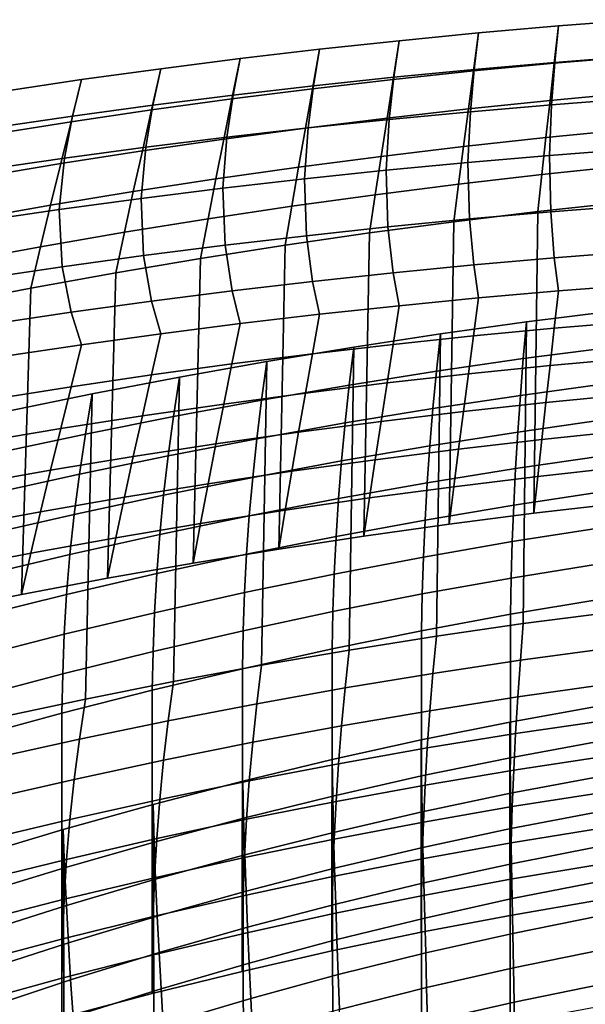
# Model space of a CAD drawing. Units: inches. Extents: x -11.8 to 11.9, y -11.4 to 14.
# Drawn here: x -3.6 to -2.5, y 12 to 13.9 of the extents above; entities that cross this region are included whole.
import ezdxf

# ---------------------------------------------------------------- set-up
doc = ezdxf.new("R2010")
doc.units = ezdxf.units.IN
doc.header["$MEASUREMENT"] = 0
doc.layers.add('Knoll Studio Chair', color=2, linetype='Continuous')

msp = doc.modelspace()

# ---------------------------------------------------------------- linework, layer by layer
at = {"layer": 'Knoll Studio Chair'}
for points in [[(-2.7629, 13.8183, 30.8305), (-2.7532, 13.8918, 30.9631), (-2.5989, 13.9053, 30.9688), (-2.607, 13.8331, 30.8348)], [(-2.7616, 13.821, 31.0462), (-2.6058, 13.8345, 31.052), (-2.5989, 13.9053, 30.9688), (-2.7532, 13.8918, 30.9631)], [(-2.607, 13.8331, 30.8348), (-2.5989, 13.9053, 30.9688), (-2.4445, 13.9174, 30.974), (-2.451, 13.8464, 30.8386)], [(-2.6058, 13.8345, 31.052), (-2.4501, 13.8465, 31.0572), (-2.4445, 13.9174, 30.974), (-2.5989, 13.9053, 30.9688)], [(-2.9189, 13.8018, 30.8258), (-2.9073, 13.8767, 30.9568), (-2.7532, 13.8918, 30.9631), (-2.7629, 13.8183, 30.8305)], [(-2.9173, 13.806, 31.0398), (-2.7616, 13.821, 31.0462), (-2.7532, 13.8918, 30.9631), (-2.9073, 13.8767, 30.9568)], [(-3.0748, 13.7838, 30.8206), (-3.0612, 13.8602, 30.9499), (-2.9073, 13.8767, 30.9568), (-2.9189, 13.8018, 30.8258)], [(-3.0729, 13.7896, 31.0328), (-2.9173, 13.806, 31.0398), (-2.9073, 13.8767, 30.9568), (-3.0612, 13.8602, 30.9499)], [(-3.2306, 13.7642, 30.8149), (-3.215, 13.8422, 30.9424), (-3.0612, 13.8602, 30.9499), (-3.0748, 13.7838, 30.8206)], [(-3.2284, 13.7716, 31.0252), (-3.0729, 13.7896, 31.0328), (-3.0612, 13.8602, 30.9499), (-3.215, 13.8422, 30.9424)], [(-2.615, 13.7611, 30.7002), (-2.607, 13.8331, 30.8348), (-2.451, 13.8464, 30.8386), (-2.4575, 13.7756, 30.7028)], [(-2.612, 13.7529, 31.1251), (-2.455, 13.7648, 31.1303), (-2.4501, 13.8465, 31.0572), (-2.6058, 13.8345, 31.052)], [(-3.3863, 13.7429, 30.8087), (-3.3685, 13.8226, 30.9343), (-3.215, 13.8422, 30.9424), (-3.2306, 13.7642, 30.8149)], [(-3.3838, 13.7521, 31.017), (-3.2284, 13.7716, 31.0252), (-3.215, 13.8422, 30.9424), (-3.3685, 13.8226, 30.9343)], [(-2.7727, 13.745, 30.6974), (-2.7629, 13.8183, 30.8305), (-2.607, 13.8331, 30.8348), (-2.615, 13.7611, 30.7002)], [(-2.7691, 13.7394, 31.1194), (-2.612, 13.7529, 31.1251), (-2.6058, 13.8345, 31.052), (-2.7616, 13.821, 31.0462)], [(-3.5418, 13.72, 30.8019), (-3.5217, 13.8014, 30.9256), (-3.3685, 13.8226, 30.9343), (-3.3863, 13.7429, 30.8087)], [(-3.539, 13.731, 31.0082), (-3.3838, 13.7521, 31.017), (-3.3685, 13.8226, 30.9343), (-3.5217, 13.8014, 30.9256)], [(-2.9305, 13.7272, 30.6941), (-2.9189, 13.8018, 30.8258), (-2.7629, 13.8183, 30.8305), (-2.7727, 13.745, 30.6974)], [(-2.9262, 13.7245, 31.113), (-2.7691, 13.7394, 31.1194), (-2.7616, 13.821, 31.0462), (-2.9173, 13.806, 31.0398)], [(-3.6971, 13.6954, 30.7946), (-3.6747, 13.7786, 30.9162), (-3.5217, 13.8014, 30.9256), (-3.5418, 13.72, 30.8019)], [(-3.6941, 13.7083, 30.9988), (-3.539, 13.731, 31.0082), (-3.5217, 13.8014, 30.9256), (-3.6747, 13.7786, 30.9162)], [(-3.2405, 13.6901, 31.0985), (-3.0833, 13.708, 31.106), (-3.0729, 13.7896, 31.0328), (-3.2284, 13.7716, 31.0252)], [(-3.0883, 13.7078, 30.6905), (-3.0748, 13.7838, 30.8206), (-2.9189, 13.8018, 30.8258), (-2.9305, 13.7272, 30.6941)], [(-3.0833, 13.708, 31.106), (-2.9262, 13.7245, 31.113), (-2.9173, 13.806, 31.0398), (-3.0729, 13.7896, 31.0328)], [(-3.3975, 13.6706, 31.0903), (-3.2405, 13.6901, 31.0985), (-3.2284, 13.7716, 31.0252), (-3.3838, 13.7521, 31.017)], [(-3.2462, 13.6866, 30.6864), (-3.2306, 13.7642, 30.8149), (-3.0748, 13.7838, 30.8206), (-3.0883, 13.7078, 30.6905)], [(-2.6231, 13.6894, 30.5652), (-2.615, 13.7611, 30.7002), (-2.4575, 13.7756, 30.7028), (-2.464, 13.7049, 30.5666)], [(-3.5545, 13.6495, 31.0815), (-3.3975, 13.6706, 31.0903), (-3.3838, 13.7521, 31.017), (-3.539, 13.731, 31.0082)], [(-3.404, 13.6637, 30.682), (-3.3863, 13.7429, 30.8087), (-3.2306, 13.7642, 30.8149), (-3.2462, 13.6866, 30.6864)], [(-2.7824, 13.6721, 30.5636), (-2.7727, 13.745, 30.6974), (-2.615, 13.7611, 30.7002), (-2.6231, 13.6894, 30.5652)], [(-2.774, 13.6413, 31.1697), (-2.6161, 13.6549, 31.1754), (-2.612, 13.7529, 31.1251), (-2.7691, 13.7394, 31.1194)], [(-2.6161, 13.6549, 31.1754), (-2.4583, 13.6671, 31.1805), (-2.455, 13.7648, 31.1303), (-2.612, 13.7529, 31.1251)], [(-3.7114, 13.6268, 31.0721), (-3.5545, 13.6495, 31.0815), (-3.539, 13.731, 31.0082), (-3.6941, 13.7083, 30.9988)], [(-3.5618, 13.639, 30.6771), (-3.5418, 13.72, 30.8019), (-3.3863, 13.7429, 30.8087), (-3.404, 13.6637, 30.682)], [(-2.942, 13.6529, 30.5617), (-2.9305, 13.7272, 30.6941), (-2.7727, 13.745, 30.6974), (-2.7824, 13.6721, 30.5636)], [(-2.9321, 13.6261, 31.1635), (-2.774, 13.6413, 31.1697), (-2.7691, 13.7394, 31.1194), (-2.9262, 13.7245, 31.113)], [(-3.7195, 13.6127, 30.6716), (-3.6971, 13.6954, 30.7946), (-3.5418, 13.72, 30.8019), (-3.5618, 13.639, 30.6771)], [(-3.1018, 13.632, 30.5596), (-3.0883, 13.7078, 30.6905), (-2.9305, 13.7272, 30.6941), (-2.942, 13.6529, 30.5617)], [(-3.0902, 13.6095, 31.1566), (-2.9321, 13.6261, 31.1635), (-2.9262, 13.7245, 31.113), (-3.0833, 13.708, 31.106)], [(-3.2616, 13.6093, 30.5571), (-3.2462, 13.6866, 30.6864), (-3.0883, 13.7078, 30.6905), (-3.1018, 13.632, 30.5596)], [(-3.2484, 13.5913, 31.1491), (-3.0902, 13.6095, 31.1566), (-3.0833, 13.708, 31.106), (-3.2405, 13.6901, 31.0985)], [(-2.631, 13.6178, 30.4297), (-2.6231, 13.6894, 30.5652), (-2.464, 13.7049, 30.5666), (-2.4704, 13.6345, 30.43)], [(-3.4216, 13.5848, 30.5542), (-3.404, 13.6637, 30.682), (-3.2462, 13.6866, 30.6864), (-3.2616, 13.6093, 30.5571)], [(-3.4066, 13.5716, 31.1411), (-3.2484, 13.5913, 31.1491), (-3.2405, 13.6901, 31.0985), (-3.3975, 13.6706, 31.0903)], [(-2.792, 13.5993, 30.4293), (-2.7824, 13.6721, 30.5636), (-2.6231, 13.6894, 30.5652), (-2.631, 13.6178, 30.4297)], [(-3.5815, 13.5584, 30.551), (-3.5618, 13.639, 30.6771), (-3.404, 13.6637, 30.682), (-3.4216, 13.5848, 30.5542)], [(-3.5647, 13.5502, 31.1324), (-3.4066, 13.5716, 31.1411), (-3.3975, 13.6706, 31.0903), (-3.5545, 13.6495, 31.0815)], [(-2.9533, 13.5788, 30.4287), (-2.942, 13.6529, 30.5617), (-2.7824, 13.6721, 30.5636), (-2.792, 13.5993, 30.4293)], [(-2.7712, 13.5319, 31.1661), (-2.6138, 13.5458, 31.172), (-2.6161, 13.6549, 31.1754), (-2.774, 13.6413, 31.1697)], [(-2.6138, 13.5458, 31.172), (-2.4564, 13.5582, 31.1773), (-2.4583, 13.6671, 31.1805), (-2.6161, 13.6549, 31.1754)], [(-3.7415, 13.5303, 30.5474), (-3.7195, 13.6127, 30.6716), (-3.5618, 13.639, 30.6771), (-3.5815, 13.5584, 30.551)], [(-3.7228, 13.5273, 31.1231), (-3.5647, 13.5502, 31.1324), (-3.5545, 13.6495, 31.0815), (-3.7114, 13.6268, 31.0721)], [(-3.115, 13.5565, 30.4279), (-3.1018, 13.632, 30.5596), (-2.942, 13.6529, 30.5617), (-2.9533, 13.5788, 30.4287)], [(-2.9288, 13.5165, 31.1596), (-2.7712, 13.5319, 31.1661), (-2.774, 13.6413, 31.1697), (-2.9321, 13.6261, 31.1635)], [(-3.2768, 13.5323, 30.4268), (-3.2616, 13.6093, 30.5571), (-3.1018, 13.632, 30.5596), (-3.115, 13.5565, 30.4279)], [(-3.0863, 13.4996, 31.1526), (-2.9288, 13.5165, 31.1596), (-2.9321, 13.6261, 31.1635), (-3.0902, 13.6095, 31.1566)], [(-2.8014, 13.5267, 30.2944), (-2.792, 13.5993, 30.4293), (-2.631, 13.6178, 30.4297), (-2.6388, 13.5464, 30.2938)], [(-2.6388, 13.5464, 30.2938), (-2.631, 13.6178, 30.4297), (-2.4704, 13.6345, 30.43), (-2.4767, 13.5641, 30.2931)], [(-3.4388, 13.5062, 30.4255), (-3.4216, 13.5848, 30.5542), (-3.2616, 13.6093, 30.5571), (-3.2768, 13.5323, 30.4268)], [(-3.2439, 13.4811, 31.1449), (-3.0863, 13.4996, 31.1526), (-3.0902, 13.6095, 31.1566), (-3.2484, 13.5913, 31.1491)], [(-2.9644, 13.5049, 30.295), (-2.9533, 13.5788, 30.4287), (-2.792, 13.5993, 30.4293), (-2.8014, 13.5267, 30.2944)], [(-3.6009, 13.4782, 30.4239), (-3.5815, 13.5584, 30.551), (-3.4216, 13.5848, 30.5542), (-3.4388, 13.5062, 30.4255)], [(-3.4015, 13.461, 31.1366), (-3.2439, 13.4811, 31.1449), (-3.2484, 13.5913, 31.1491), (-3.4066, 13.5716, 31.1411)], [(-3.1278, 13.4812, 30.2955), (-3.115, 13.5565, 30.4279), (-2.9533, 13.5788, 30.4287), (-2.9644, 13.5049, 30.295)], [(-3.559, 13.4394, 31.1277), (-3.4015, 13.461, 31.1366), (-3.4066, 13.5716, 31.1411), (-3.5647, 13.5502, 31.1324)], [(-2.4767, 13.5641, 30.2931), (-2.4828, 12.9813, 30.2099), (-2.6463, 12.9626, 30.2116), (-2.6388, 13.5464, 30.2938)], [(-3.763, 13.4483, 30.4219), (-3.7415, 13.5303, 30.5474), (-3.5815, 13.5584, 30.551), (-3.6009, 13.4782, 30.4239)], [(-3.7164, 13.4161, 31.1182), (-3.559, 13.4394, 31.1277), (-3.5647, 13.5502, 31.1324), (-3.7228, 13.5273, 31.1231)], [(-3.2916, 13.4555, 30.2958), (-3.2768, 13.5323, 30.4268), (-3.115, 13.5565, 30.4279), (-3.1278, 13.4812, 30.2955)], [(-2.6388, 13.5464, 30.2938), (-2.6463, 12.9626, 30.2116), (-2.8104, 12.9417, 30.2132), (-2.8014, 13.5267, 30.2944)], [(-2.7628, 13.4432, 31.1042), (-2.6069, 13.4569, 31.1102), (-2.6138, 13.5458, 31.172), (-2.7712, 13.5319, 31.1661)], [(-2.6069, 13.4569, 31.1102), (-2.4509, 13.4692, 31.1155), (-2.4564, 13.5582, 31.1773), (-2.6138, 13.5458, 31.172)], [(-3.4555, 13.4278, 30.2959), (-3.4388, 13.5062, 30.4255), (-3.2768, 13.5323, 30.4268), (-3.2916, 13.4555, 30.2958)], [(-2.8014, 13.5267, 30.2944), (-2.8104, 12.9417, 30.2132), (-2.9751, 12.9187, 30.2149), (-2.9644, 13.5049, 30.295)], [(-2.9188, 13.428, 31.0977), (-2.7628, 13.4432, 31.1042), (-2.7712, 13.5319, 31.1661), (-2.9288, 13.5165, 31.1596)], [(-3.6197, 13.3982, 30.2957), (-3.6009, 13.4782, 30.4239), (-3.4388, 13.5062, 30.4255), (-3.4555, 13.4278, 30.2959)], [(-2.9644, 13.5049, 30.295), (-2.9751, 12.9187, 30.2149), (-3.1402, 12.8936, 30.2165), (-3.1278, 13.4812, 30.2955)], [(-3.0747, 13.4112, 31.0906), (-2.9188, 13.428, 31.0977), (-2.9288, 13.5165, 31.1596), (-3.0863, 13.4996, 31.1526)], [(-3.2304, 13.393, 31.0828), (-3.0747, 13.4112, 31.0906), (-3.0863, 13.4996, 31.1526), (-3.2439, 13.4811, 31.1449)], [(-3.7839, 13.3665, 30.2953), (-3.763, 13.4483, 30.4219), (-3.6009, 13.4782, 30.4239), (-3.6197, 13.3982, 30.2957)], [(-3.3861, 13.3731, 31.0745), (-3.2304, 13.393, 31.0828), (-3.2439, 13.4811, 31.1449), (-3.4015, 13.461, 31.1366)], [(-3.1278, 13.4812, 30.2955), (-3.1402, 12.8936, 30.2165), (-3.3058, 12.8664, 30.2181), (-3.2916, 13.4555, 30.2958)], [(-2.5989, 13.3928, 31.023), (-2.4445, 13.4048, 31.0281), (-2.4509, 13.4692, 31.1155), (-2.6069, 13.4569, 31.1102)], [(-3.5416, 13.3517, 31.0655), (-3.3861, 13.3731, 31.0745), (-3.4015, 13.461, 31.1366), (-3.559, 13.4394, 31.1277)], [(-3.2916, 13.4555, 30.2958), (-3.3058, 12.8664, 30.2181), (-3.4716, 12.8371, 30.2195), (-3.4555, 13.4278, 30.2959)], [(-2.7532, 13.3792, 31.0173), (-2.5989, 13.3928, 31.023), (-2.6069, 13.4569, 31.1102), (-2.7628, 13.4432, 31.1042)], [(-3.697, 13.3287, 31.0559), (-3.5416, 13.3517, 31.0655), (-3.559, 13.4394, 31.1277), (-3.7164, 13.4161, 31.1182)], [(-3.4555, 13.4278, 30.2959), (-3.4716, 12.8371, 30.2195), (-3.6377, 12.8058, 30.2207), (-3.6197, 13.3982, 30.2957)], [(-3.0612, 13.3477, 31.0041), (-2.9073, 13.3642, 31.011), (-2.9188, 13.428, 31.0977), (-3.0747, 13.4112, 31.0906)], [(-2.9073, 13.3642, 31.011), (-2.7532, 13.3792, 31.0173), (-2.7628, 13.4432, 31.1042), (-2.9188, 13.428, 31.0977)], [(-3.215, 13.3296, 30.9966), (-3.0612, 13.3477, 31.0041), (-3.0747, 13.4112, 31.0906), (-3.2304, 13.393, 31.0828)], [(-3.6197, 13.3982, 30.2957), (-3.6377, 12.8058, 30.2207), (-3.804, 12.7724, 30.2217), (-3.7839, 13.3665, 30.2953)], [(-3.3685, 13.31, 30.9885), (-3.215, 13.3296, 30.9966), (-3.2304, 13.393, 31.0828), (-3.3861, 13.3731, 31.0745)], [(-2.7629, 13.3057, 30.8847), (-2.607, 13.3206, 30.889), (-2.5989, 13.3928, 31.023), (-2.7532, 13.3792, 31.0173)], [(-2.607, 13.3206, 30.889), (-2.451, 13.3338, 30.8928), (-2.4445, 13.4048, 31.0281), (-2.5989, 13.3928, 31.023)], [(-3.5217, 13.2888, 30.9798), (-3.3685, 13.31, 30.9885), (-3.3861, 13.3731, 31.0745), (-3.5416, 13.3517, 31.0655)], [(-2.9189, 13.2893, 30.88), (-2.7629, 13.3057, 30.8847), (-2.7532, 13.3792, 31.0173), (-2.9073, 13.3642, 31.011)], [(-3.6747, 13.2661, 30.9704), (-3.5217, 13.2888, 30.9798), (-3.5416, 13.3517, 31.0655), (-3.697, 13.3287, 31.0559)], [(-3.0748, 13.2713, 30.8748), (-2.9189, 13.2893, 30.88), (-2.9073, 13.3642, 31.011), (-3.0612, 13.3477, 31.0041)], [(-2.6668, 13.2618, 29.7458), (-2.6604, 13.3328, 29.8834), (-2.4943, 13.3536, 29.8801), (-2.4996, 13.2836, 29.7418)], [(-2.4943, 13.3536, 29.8801), (-2.6604, 13.3328, 29.8834), (-2.6668, 12.7492, 29.7999), (-2.4996, 12.7711, 29.796)], [(-3.2306, 13.2516, 30.8691), (-3.0748, 13.2713, 30.8748), (-3.0612, 13.3477, 31.0041), (-3.215, 13.3296, 30.9966)], [(-2.8349, 13.2375, 29.7499), (-2.8273, 13.3096, 29.8868), (-2.6604, 13.3328, 29.8834), (-2.6668, 13.2618, 29.7458)], [(-2.6604, 13.3328, 29.8834), (-2.8273, 13.3096, 29.8868), (-2.8349, 12.7249, 29.8041), (-2.6668, 12.7492, 29.7999)], [(-2.615, 13.2486, 30.7544), (-2.4575, 13.263, 30.757), (-2.451, 13.3338, 30.8928), (-2.607, 13.3206, 30.889)], [(-3.3863, 13.2304, 30.8629), (-3.2306, 13.2516, 30.8691), (-3.215, 13.3296, 30.9966), (-3.3685, 13.31, 30.9885)], [(-2.7727, 13.2325, 30.7516), (-2.615, 13.2486, 30.7544), (-2.607, 13.3206, 30.889), (-2.7629, 13.3057, 30.8847)], [(-3.5418, 13.2074, 30.8561), (-3.3863, 13.2304, 30.8629), (-3.3685, 13.31, 30.9885), (-3.5217, 13.2888, 30.9798)], [(-3.0038, 13.2107, 29.7543), (-2.9949, 13.2841, 29.8904), (-2.8273, 13.3096, 29.8868), (-2.8349, 13.2375, 29.7499)], [(-2.8273, 13.3096, 29.8868), (-2.9949, 13.2841, 29.8904), (-3.0038, 12.6982, 29.8085), (-2.8349, 12.7249, 29.8041)], [(-2.9305, 13.2147, 30.7483), (-2.7727, 13.2325, 30.7516), (-2.7629, 13.3057, 30.8847), (-2.9189, 13.2893, 30.88)], [(-3.6971, 13.1829, 30.8488), (-3.5418, 13.2074, 30.8561), (-3.5217, 13.2888, 30.9798), (-3.6747, 13.2661, 30.9704)], [(-3.1734, 13.1815, 29.7589), (-3.1631, 13.2563, 29.894), (-2.9949, 13.2841, 29.8904), (-3.0038, 13.2107, 29.7543)], [(-2.9949, 13.2841, 29.8904), (-3.1631, 13.2563, 29.894), (-3.1734, 12.669, 29.8131), (-3.0038, 12.6982, 29.8085)], [(-3.0883, 13.1952, 30.7447), (-2.9305, 13.2147, 30.7483), (-2.9189, 13.2893, 30.88), (-3.0748, 13.2713, 30.8748)], [(-2.6725, 13.1908, 29.6078), (-2.6668, 13.2618, 29.7458), (-2.4996, 13.2836, 29.7418), (-2.5043, 13.2137, 29.6032)], [(-3.3436, 13.1499, 29.7636), (-3.3319, 13.2261, 29.8978), (-3.1631, 13.2563, 29.894), (-3.1734, 13.1815, 29.7589)], [(-3.1631, 13.2563, 29.894), (-3.3319, 13.2261, 29.8978), (-3.3436, 12.6374, 29.8178), (-3.1734, 12.669, 29.8131)], [(-3.2462, 13.174, 30.7406), (-3.0883, 13.1952, 30.7447), (-3.0748, 13.2713, 30.8748), (-3.2306, 13.2516, 30.8691)], [(-2.8417, 13.1654, 29.6127), (-2.8349, 13.2375, 29.7499), (-2.6668, 13.2618, 29.7458), (-2.6725, 13.1908, 29.6078)], [(-2.6231, 13.1769, 30.6194), (-2.464, 13.1924, 30.6208), (-2.4575, 13.263, 30.757), (-2.615, 13.2486, 30.7544)], [(-3.404, 13.1511, 30.7362), (-3.2462, 13.174, 30.7406), (-3.2306, 13.2516, 30.8691), (-3.3863, 13.2304, 30.8629)], [(-3.0117, 13.1374, 29.6178), (-3.0038, 13.2107, 29.7543), (-2.8349, 13.2375, 29.7499), (-2.8417, 13.1654, 29.6127)], [(-2.7824, 13.1595, 30.6178), (-2.6231, 13.1769, 30.6194), (-2.615, 13.2486, 30.7544), (-2.7727, 13.2325, 30.7516)], [(-3.5618, 13.1265, 30.7312), (-3.404, 13.1511, 30.7362), (-3.3863, 13.2304, 30.8629), (-3.5418, 13.2074, 30.8561)], [(-3.5142, 13.1159, 29.7683), (-3.5012, 13.1937, 29.9015), (-3.3319, 13.2261, 29.8978), (-3.3436, 13.1499, 29.7636)], [(-3.3319, 13.2261, 29.8978), (-3.5012, 13.1937, 29.9015), (-3.5142, 12.6034, 29.8225), (-3.3436, 12.6374, 29.8178)], [(-2.942, 13.1404, 30.6159), (-2.7824, 13.1595, 30.6178), (-2.7727, 13.2325, 30.7516), (-2.9305, 13.2147, 30.7483)], [(-3.7195, 13.1001, 30.7258), (-3.5618, 13.1265, 30.7312), (-3.5418, 13.2074, 30.8561), (-3.6971, 13.1829, 30.8488)], [(-3.1825, 13.1068, 29.6232), (-3.1734, 13.1815, 29.7589), (-3.0038, 13.2107, 29.7543), (-3.0117, 13.1374, 29.6178)], [(-3.1018, 13.1195, 30.6138), (-2.942, 13.1404, 30.6159), (-2.9305, 13.2147, 30.7483), (-3.0883, 13.1952, 30.7447)], [(-2.6776, 13.1199, 29.4695), (-2.6725, 13.1908, 29.6078), (-2.5043, 13.2137, 29.6032), (-2.5086, 13.1438, 29.4644)], [(-3.6853, 13.0796, 29.773), (-3.6708, 13.1591, 29.9051), (-3.5012, 13.1937, 29.9015), (-3.5142, 13.1159, 29.7683)], [(-3.5012, 13.1937, 29.9015), (-3.6708, 13.1591, 29.9051), (-3.6853, 12.5671, 29.8272), (-3.5142, 12.6034, 29.8225)], [(-3.354, 13.0737, 29.6287), (-3.3436, 13.1499, 29.7636), (-3.1734, 13.1815, 29.7589), (-3.1825, 13.1068, 29.6232)], [(-3.2616, 13.0968, 30.6113), (-3.1018, 13.1195, 30.6138), (-3.0883, 13.1952, 30.7447), (-3.2462, 13.174, 30.7406)], [(-2.8477, 13.0934, 29.475), (-2.8417, 13.1654, 29.6127), (-2.6725, 13.1908, 29.6078), (-2.6776, 13.1199, 29.4695)], [(-2.631, 13.1053, 30.4839), (-2.4704, 13.1219, 30.4842), (-2.464, 13.1924, 30.6208), (-2.6231, 13.1769, 30.6194)], [(-3.4216, 13.0722, 30.6084), (-3.2616, 13.0968, 30.6113), (-3.2462, 13.174, 30.7406), (-3.404, 13.1511, 30.7362)], [(-3.0187, 13.0641, 29.4808), (-3.0117, 13.1374, 29.6178), (-2.8417, 13.1654, 29.6127), (-2.8477, 13.0934, 29.475)], [(-2.9533, 13.0663, 30.4829), (-2.792, 13.0867, 30.4835), (-2.7824, 13.1595, 30.6178), (-2.942, 13.1404, 30.6159)], [(-2.792, 13.0867, 30.4835), (-2.631, 13.1053, 30.4839), (-2.6231, 13.1769, 30.6194), (-2.7824, 13.1595, 30.6178)], [(-3.5815, 13.0459, 30.6052), (-3.4216, 13.0722, 30.6084), (-3.404, 13.1511, 30.7362), (-3.5618, 13.1265, 30.7312)], [(-3.5259, 13.0382, 29.6344), (-3.5142, 13.1159, 29.7683), (-3.3436, 13.1499, 29.7636), (-3.354, 13.0737, 29.6287)], [(-3.115, 13.044, 30.4821), (-2.9533, 13.0663, 30.4829), (-2.942, 13.1404, 30.6159), (-3.1018, 13.1195, 30.6138)], [(-2.682, 13.0491, 29.3309), (-2.6776, 13.1199, 29.4695), (-2.5086, 13.1438, 29.4644), (-2.5122, 13.074, 29.3253)], [(-3.7415, 13.0178, 30.6016), (-3.5815, 13.0459, 30.6052), (-3.5618, 13.1265, 30.7312), (-3.7195, 13.1001, 30.7258)], [(-3.1905, 13.0322, 29.4869), (-3.1825, 13.1068, 29.6232), (-3.0117, 13.1374, 29.6178), (-3.0187, 13.0641, 29.4808)], [(-2.6388, 13.0339, 30.348), (-2.4767, 13.0516, 30.3473), (-2.4704, 13.1219, 30.4842), (-2.631, 13.1053, 30.4839)], [(-3.6984, 13.0002, 29.64), (-3.6853, 13.0796, 29.773), (-3.5142, 13.1159, 29.7683), (-3.5259, 13.0382, 29.6344)], [(-3.363, 12.9977, 29.4933), (-3.354, 13.0737, 29.6287), (-3.1825, 13.1068, 29.6232), (-3.1905, 13.0322, 29.4869)], [(-3.2768, 13.0197, 30.481), (-3.115, 13.044, 30.4821), (-3.1018, 13.1195, 30.6138), (-3.2616, 13.0968, 30.6113)], [(-2.8528, 13.0214, 29.3369), (-2.8477, 13.0934, 29.475), (-2.6776, 13.1199, 29.4695), (-2.682, 13.0491, 29.3309)], [(-2.8014, 13.0141, 30.3486), (-2.6388, 13.0339, 30.348), (-2.631, 13.1053, 30.4839), (-2.792, 13.0867, 30.4835)], [(-3.4388, 12.9936, 30.4797), (-3.2768, 13.0197, 30.481), (-3.2616, 13.0968, 30.6113), (-3.4216, 13.0722, 30.6084)], [(-3.0245, 12.991, 29.3434), (-3.0187, 13.0641, 29.4808), (-2.8477, 13.0934, 29.475), (-2.8528, 13.0214, 29.3369)], [(-2.9644, 12.9924, 30.3492), (-2.8014, 13.0141, 30.3486), (-2.792, 13.0867, 30.4835), (-2.9533, 13.0663, 30.4829)], [(-3.6009, 12.9656, 30.4781), (-3.4388, 12.9936, 30.4797), (-3.4216, 13.0722, 30.6084), (-3.5815, 13.0459, 30.6052)], [(-3.536, 12.9606, 29.4997), (-3.5259, 13.0382, 29.6344), (-3.354, 13.0737, 29.6287), (-3.363, 12.9977, 29.4933)], [(-3.1971, 12.9577, 29.3502), (-3.1905, 13.0322, 29.4869), (-3.0187, 13.0641, 29.4808), (-3.0245, 12.991, 29.3434)], [(-3.1278, 12.9687, 30.3497), (-2.9644, 12.9924, 30.3492), (-2.9533, 13.0663, 30.4829), (-3.115, 13.044, 30.4821)], [(-2.6854, 12.9784, 29.192), (-2.682, 13.0491, 29.3309), (-2.5122, 13.074, 29.3253), (-2.5152, 13.0042, 29.1859)], [(-3.763, 12.9358, 30.4761), (-3.6009, 12.9656, 30.4781), (-3.5815, 13.0459, 30.6052), (-3.7415, 13.0178, 30.6016)], [(-2.8568, 12.9497, 29.1986), (-2.8528, 13.0214, 29.3369), (-2.682, 13.0491, 29.3309), (-2.6854, 12.9784, 29.192)], [(-2.6463, 12.9626, 30.2116), (-2.4828, 12.9813, 30.2099), (-2.4767, 13.0516, 30.3473), (-2.6388, 13.0339, 30.348)], [(-3.7095, 12.9209, 29.5063), (-3.6984, 13.0002, 29.64), (-3.5259, 13.0382, 29.6344), (-3.536, 12.9606, 29.4997)], [(-3.3704, 12.9217, 29.3572), (-3.363, 12.9977, 29.4933), (-3.1905, 13.0322, 29.4869), (-3.1971, 12.9577, 29.3502)], [(-3.2916, 12.943, 30.35), (-3.1278, 12.9687, 30.3497), (-3.115, 13.044, 30.4821), (-3.2768, 13.0197, 30.481)], [(-2.8104, 12.9417, 30.2132), (-2.6463, 12.9626, 30.2116), (-2.6388, 13.0339, 30.348), (-2.8014, 13.0141, 30.3486)], [(-3.4555, 12.9153, 30.3501), (-3.2916, 12.943, 30.35), (-3.2768, 13.0197, 30.481), (-3.4388, 12.9936, 30.4797)], [(-3.0292, 12.918, 29.2056), (-3.0245, 12.991, 29.3434), (-2.8528, 13.0214, 29.3369), (-2.8568, 12.9497, 29.1986)], [(-2.9751, 12.9187, 30.2149), (-2.8104, 12.9417, 30.2132), (-2.8014, 13.0141, 30.3486), (-2.9644, 12.9924, 30.3492)], [(-3.6197, 12.8856, 30.3499), (-3.4555, 12.9153, 30.3501), (-3.4388, 12.9936, 30.4797), (-3.6009, 12.9656, 30.4781)], [(-3.5443, 12.8831, 29.3644), (-3.536, 12.9606, 29.4997), (-3.363, 12.9977, 29.4933), (-3.3704, 12.9217, 29.3572)], [(-3.2023, 12.8834, 29.213), (-3.1971, 12.9577, 29.3502), (-3.0245, 12.991, 29.3434), (-3.0292, 12.918, 29.2056)], [(-3.1402, 12.8936, 30.2165), (-2.9751, 12.9187, 30.2149), (-2.9644, 12.9924, 30.3492), (-3.1278, 12.9687, 30.3497)], [(-2.6882, 12.9079, 29.0529), (-2.6854, 12.9784, 29.192), (-2.5152, 13.0042, 29.1859), (-2.5175, 12.9346, 29.0464)], [(-2.8599, 12.878, 29.06), (-2.8568, 12.9497, 29.1986), (-2.6854, 12.9784, 29.192), (-2.6882, 12.9079, 29.0529)], [(-3.7839, 12.854, 30.3495), (-3.6197, 12.8856, 30.3499), (-3.6009, 12.9656, 30.4781), (-3.763, 12.9358, 30.4761)], [(-3.7187, 12.8417, 29.3718), (-3.7095, 12.9209, 29.5063), (-3.536, 12.9606, 29.4997), (-3.5443, 12.8831, 29.3644)], [(-3.3762, 12.846, 29.2207), (-3.3704, 12.9217, 29.3572), (-3.1971, 12.9577, 29.3502), (-3.2023, 12.8834, 29.213)], [(-3.3058, 12.8664, 30.2181), (-3.1402, 12.8936, 30.2165), (-3.1278, 12.9687, 30.3497), (-3.2916, 12.943, 30.35)], [(-3.4716, 12.8371, 30.2195), (-3.3058, 12.8664, 30.2181), (-3.2916, 12.943, 30.35), (-3.4555, 12.9153, 30.3501)], [(-3.0326, 12.8452, 29.0675), (-3.0292, 12.918, 29.2056), (-2.8568, 12.9497, 29.1986), (-2.8599, 12.878, 29.06)], [(-2.6902, 12.8375, 28.9136), (-2.6882, 12.9079, 29.0529), (-2.5175, 12.9346, 29.0464), (-2.5193, 12.8652, 28.9068)], [(-3.6377, 12.8058, 30.2207), (-3.4716, 12.8371, 30.2195), (-3.4555, 12.9153, 30.3501), (-3.6197, 12.8856, 30.3499)], [(-3.5507, 12.8057, 29.2286), (-3.5443, 12.8831, 29.3644), (-3.3704, 12.9217, 29.3572), (-3.3762, 12.846, 29.2207)], [(-3.2062, 12.8093, 29.0754), (-3.2023, 12.8834, 29.213), (-3.0292, 12.918, 29.2056), (-3.0326, 12.8452, 29.0675)], [(-2.8622, 12.8067, 28.9211), (-2.8599, 12.878, 29.06), (-2.6882, 12.9079, 29.0529), (-2.6902, 12.8375, 28.9136)], [(-3.804, 12.7724, 30.2217), (-3.6377, 12.8058, 30.2207), (-3.6197, 12.8856, 30.3499), (-3.7839, 12.854, 30.3495)], [(-3.7256, 12.7627, 29.2367), (-3.7187, 12.8417, 29.3718), (-3.5443, 12.8831, 29.3644), (-3.5507, 12.8057, 29.2286)], [(-3.3804, 12.7704, 29.0837), (-3.3762, 12.846, 29.2207), (-3.2023, 12.8834, 29.213), (-3.2062, 12.8093, 29.0754)], [(-3.0351, 12.7727, 28.9291), (-3.0326, 12.8452, 29.0675), (-2.8599, 12.878, 29.06), (-2.8622, 12.8067, 28.9211)], [(-2.6916, 12.7674, 28.7742), (-2.6902, 12.8375, 28.9136), (-2.5193, 12.8652, 28.9068), (-2.5206, 12.796, 28.7669)], [(-3.5553, 12.7287, 29.0923), (-3.5507, 12.8057, 29.2286), (-3.3762, 12.846, 29.2207), (-3.3804, 12.7704, 29.0837)], [(-3.2088, 12.7355, 28.9376), (-3.2062, 12.8093, 29.0754), (-3.0326, 12.8452, 29.0675), (-3.0351, 12.7727, 28.9291)], [(-2.8636, 12.7356, 28.782), (-2.8622, 12.8067, 28.9211), (-2.6902, 12.8375, 28.9136), (-2.6916, 12.7674, 28.7742)], [(-3.7305, 12.684, 29.1011), (-3.7256, 12.7627, 29.2367), (-3.5507, 12.8057, 29.2286), (-3.5553, 12.7287, 29.0923)], [(-3.3832, 12.6953, 28.9464), (-3.3804, 12.7704, 29.0837), (-3.2062, 12.8093, 29.0754), (-3.2088, 12.7355, 28.9376)], [(-3.0366, 12.7005, 28.7904), (-3.0351, 12.7727, 28.9291), (-2.8622, 12.8067, 28.9211), (-2.8636, 12.7356, 28.782)], [(-2.5206, 12.796, 28.7669), (-2.5215, 12.2144, 28.6812), (-2.6924, 12.185, 28.6887), (-2.6916, 12.7674, 28.7742)], [(-3.5582, 12.652, 28.9556), (-3.5553, 12.7287, 29.0923), (-3.3804, 12.7704, 29.0837), (-3.3832, 12.6953, 28.9464)], [(-3.2103, 12.6621, 28.7994), (-3.2088, 12.7355, 28.9376), (-3.0351, 12.7727, 28.9291), (-3.0366, 12.7005, 28.7904)], [(-2.6916, 12.7674, 28.7742), (-2.6924, 12.185, 28.6887), (-2.8644, 12.1523, 28.6969), (-2.8636, 12.7356, 28.782)], [(-2.6725, 12.6783, 29.662), (-2.5043, 12.7011, 29.6574), (-2.4996, 12.7711, 29.796), (-2.6668, 12.7492, 29.7999)], [(-2.8417, 12.6528, 29.6669), (-2.6725, 12.6783, 29.662), (-2.6668, 12.7492, 29.7999), (-2.8349, 12.7249, 29.8041)], [(-3.7336, 12.6058, 28.965), (-3.7305, 12.684, 29.1011), (-3.5553, 12.7287, 29.0923), (-3.5582, 12.652, 28.9556)], [(-3.3848, 12.6206, 28.8088), (-3.3832, 12.6953, 28.9464), (-3.2088, 12.7355, 28.9376), (-3.2103, 12.6621, 28.7994)], [(-2.8636, 12.7356, 28.782), (-2.8644, 12.1523, 28.6969), (-3.0373, 12.1161, 28.7058), (-3.0366, 12.7005, 28.7904)], [(-3.0117, 12.6248, 29.672), (-2.8417, 12.6528, 29.6669), (-2.8349, 12.7249, 29.8041), (-3.0038, 12.6982, 29.8085)], [(-3.5597, 12.5759, 28.8185), (-3.5582, 12.652, 28.9556), (-3.3832, 12.6953, 28.9464), (-3.3848, 12.6206, 28.8088)], [(-3.0366, 12.7005, 28.7904), (-3.0373, 12.1161, 28.7058), (-3.2109, 12.0766, 28.7152), (-3.2103, 12.6621, 28.7994)], [(-3.1825, 12.5943, 29.6774), (-3.0117, 12.6248, 29.672), (-3.0038, 12.6982, 29.8085), (-3.1734, 12.669, 29.8131)], [(-2.6776, 12.6074, 29.5237), (-2.5086, 12.6313, 29.5186), (-2.5043, 12.7011, 29.6574), (-2.6725, 12.6783, 29.662)], [(-3.354, 12.5612, 29.6829), (-3.1825, 12.5943, 29.6774), (-3.1734, 12.669, 29.8131), (-3.3436, 12.6374, 29.8178)], [(-2.8477, 12.5808, 29.5292), (-2.6776, 12.6074, 29.5237), (-2.6725, 12.6783, 29.662), (-2.8417, 12.6528, 29.6669)], [(-3.7351, 12.5281, 28.8285), (-3.7336, 12.6058, 28.965), (-3.5582, 12.652, 28.9556), (-3.5597, 12.5759, 28.8185)], [(-3.2103, 12.6621, 28.7994), (-3.2109, 12.0766, 28.7152), (-3.3852, 12.0338, 28.725), (-3.3848, 12.6206, 28.8088)], [(-3.0187, 12.5516, 29.535), (-2.8477, 12.5808, 29.5292), (-2.8417, 12.6528, 29.6669), (-3.0117, 12.6248, 29.672)], [(-3.5259, 12.5257, 29.6886), (-3.354, 12.5612, 29.6829), (-3.3436, 12.6374, 29.8178), (-3.5142, 12.6034, 29.8225)], [(-2.682, 12.5366, 29.3851), (-2.5122, 12.5614, 29.3795), (-2.5086, 12.6313, 29.5186), (-2.6776, 12.6074, 29.5237)], [(-3.3848, 12.6206, 28.8088), (-3.3852, 12.0338, 28.725), (-3.5599, 11.9877, 28.7353), (-3.5597, 12.5759, 28.8185)], [(-3.1905, 12.5197, 29.5411), (-3.0187, 12.5516, 29.535), (-3.0117, 12.6248, 29.672), (-3.1825, 12.5943, 29.6774)], [(-2.8528, 12.5089, 29.3911), (-2.682, 12.5366, 29.3851), (-2.6776, 12.6074, 29.5237), (-2.8477, 12.5808, 29.5292)], [(-3.6984, 12.4877, 29.6942), (-3.5259, 12.5257, 29.6886), (-3.5142, 12.6034, 29.8225), (-3.6853, 12.5671, 29.8272)], [(-3.363, 12.4852, 29.5475), (-3.1905, 12.5197, 29.5411), (-3.1825, 12.5943, 29.6774), (-3.354, 12.5612, 29.6829)], [(-2.6923, 12.4898, 28.2147), (-2.6927, 12.5587, 28.3548), (-2.5221, 12.5896, 28.3467), (-2.522, 12.5213, 28.2064)], [(-2.5221, 12.5896, 28.3467), (-2.6927, 12.5587, 28.3548), (-2.6923, 11.9773, 28.2689), (-2.522, 12.0087, 28.2606)], [(-3.5597, 12.5759, 28.8185), (-3.5599, 11.9877, 28.7353), (-3.735, 11.9384, 28.7458), (-3.7351, 12.5281, 28.8285)], [(-3.0245, 12.4784, 29.3976), (-2.8528, 12.5089, 29.3911), (-2.8477, 12.5808, 29.5292), (-3.0187, 12.5516, 29.535)], [(-3.536, 12.448, 29.5539), (-3.363, 12.4852, 29.5475), (-3.354, 12.5612, 29.6829), (-3.5259, 12.5257, 29.6886)], [(-3.1971, 12.4452, 29.4044), (-3.0245, 12.4784, 29.3976), (-3.0187, 12.5516, 29.535), (-3.1905, 12.5197, 29.5411)], [(-2.8635, 12.4546, 28.2238), (-2.8643, 12.5243, 28.3636), (-2.6927, 12.5587, 28.3548), (-2.6923, 12.4898, 28.2147)], [(-2.6927, 12.5587, 28.3548), (-2.8643, 12.5243, 28.3636), (-2.8635, 11.942, 28.278), (-2.6923, 11.9773, 28.2689)], [(-2.6854, 12.4659, 29.2462), (-2.5152, 12.4917, 29.2401), (-2.5122, 12.5614, 29.3795), (-2.682, 12.5366, 29.3851)], [(-2.8568, 12.4371, 29.2528), (-2.6854, 12.4659, 29.2462), (-2.682, 12.5366, 29.3851), (-2.8528, 12.5089, 29.3911)], [(-3.7095, 12.4084, 29.5605), (-3.536, 12.448, 29.5539), (-3.5259, 12.5257, 29.6886), (-3.6984, 12.4877, 29.6942)], [(-3.3704, 12.4092, 29.4114), (-3.1971, 12.4452, 29.4044), (-3.1905, 12.5197, 29.5411), (-3.363, 12.4852, 29.5475)], [(-3.0355, 12.4157, 28.2336), (-3.0366, 12.4862, 28.3732), (-2.8643, 12.5243, 28.3636), (-2.8635, 12.4546, 28.2238)], [(-2.8643, 12.5243, 28.3636), (-3.0366, 12.4862, 28.3732), (-3.0355, 11.9031, 28.2878), (-2.8635, 11.942, 28.278)], [(-2.6916, 12.4212, 28.0744), (-2.6923, 12.4898, 28.2147), (-2.522, 12.5213, 28.2064), (-2.5217, 12.4532, 28.0659)], [(-3.0292, 12.4054, 29.2598), (-2.8568, 12.4371, 29.2528), (-2.8528, 12.5089, 29.3911), (-3.0245, 12.4784, 29.3976)], [(-3.5443, 12.3705, 29.4186), (-3.3704, 12.4092, 29.4114), (-3.363, 12.4852, 29.5475), (-3.536, 12.448, 29.5539)], [(-3.208, 12.3731, 28.2441), (-3.2097, 12.4446, 28.3833), (-3.0366, 12.4862, 28.3732), (-3.0355, 12.4157, 28.2336)], [(-3.0366, 12.4862, 28.3732), (-3.2097, 12.4446, 28.3833), (-3.208, 11.8606, 28.2983), (-3.0355, 11.9031, 28.2878)], [(-3.2023, 12.3709, 29.2672), (-3.0292, 12.4054, 29.2598), (-3.0245, 12.4784, 29.3976), (-3.1971, 12.4452, 29.4044)], [(-2.8624, 12.3853, 28.0837), (-2.8635, 12.4546, 28.2238), (-2.6923, 12.4898, 28.2147), (-2.6916, 12.4212, 28.0744)], [(-2.6882, 12.3953, 29.1071), (-2.5175, 12.4221, 29.1006), (-2.5152, 12.4917, 29.2401), (-2.6854, 12.4659, 29.2462)], [(-2.8599, 12.3655, 29.1141), (-2.6882, 12.3953, 29.1071), (-2.6854, 12.4659, 29.2462), (-2.8568, 12.4371, 29.2528)], [(-3.7187, 12.3292, 29.426), (-3.5443, 12.3705, 29.4186), (-3.536, 12.448, 29.5539), (-3.7095, 12.4084, 29.5605)], [(-3.3811, 12.3269, 28.2552), (-3.3832, 12.3994, 28.394), (-3.2097, 12.4446, 28.3833), (-3.208, 12.3731, 28.2441)], [(-3.2097, 12.4446, 28.3833), (-3.3832, 12.3994, 28.394), (-3.3811, 11.8143, 28.3094), (-3.208, 11.8606, 28.2983)], [(-3.3762, 12.3334, 29.2749), (-3.2023, 12.3709, 29.2672), (-3.1971, 12.4452, 29.4044), (-3.3704, 12.4092, 29.4114)], [(-3.0339, 12.3456, 28.0938), (-3.0355, 12.4157, 28.2336), (-2.8635, 12.4546, 28.2238), (-2.8624, 12.3853, 28.0837)], [(-3.0326, 12.3326, 29.1217), (-2.8599, 12.3655, 29.1141), (-2.8568, 12.4371, 29.2528), (-3.0292, 12.4054, 29.2598)], [(-2.6907, 12.3529, 27.9339), (-2.6916, 12.4212, 28.0744), (-2.5217, 12.4532, 28.0659), (-2.5211, 12.3855, 27.9253)], [(-2.861, 12.3164, 27.9435), (-2.8624, 12.3853, 28.0837), (-2.6916, 12.4212, 28.0744), (-2.6907, 12.3529, 27.9339)], [(-2.6902, 12.325, 28.9678), (-2.5193, 12.3527, 28.961), (-2.5175, 12.4221, 29.1006), (-2.6882, 12.3953, 29.1071)], [(-3.5544, 12.2771, 28.2667), (-3.5571, 12.3508, 28.4052), (-3.3832, 12.3994, 28.394), (-3.3811, 12.3269, 28.2552)], [(-3.3832, 12.3994, 28.394), (-3.5571, 12.3508, 28.4052), (-3.5544, 11.7646, 28.3209), (-3.3811, 11.8143, 28.3094)], [(-3.5507, 12.2932, 29.2828), (-3.3762, 12.3334, 29.2749), (-3.3704, 12.4092, 29.4114), (-3.5443, 12.3705, 29.4186)], [(-3.2059, 12.3021, 28.1046), (-3.208, 12.3731, 28.2441), (-3.0355, 12.4157, 28.2336), (-3.0339, 12.3456, 28.0938)], [(-3.2062, 12.2968, 29.1296), (-3.0326, 12.3326, 29.1217), (-3.0292, 12.4054, 29.2598), (-3.2023, 12.3709, 29.2672)], [(-3.032, 12.276, 27.9538), (-3.0339, 12.3456, 28.0938), (-2.8624, 12.3853, 28.0837), (-2.861, 12.3164, 27.9435)], [(-2.8622, 12.2941, 28.9753), (-2.6902, 12.325, 28.9678), (-2.6882, 12.3953, 29.1071), (-2.8599, 12.3655, 29.1141)], [(-2.6896, 12.2849, 27.7933), (-2.6907, 12.3529, 27.9339), (-2.5211, 12.3855, 27.9253), (-2.5204, 12.318, 27.7845)], [(-3.7256, 12.2502, 29.2909), (-3.5507, 12.2932, 29.2828), (-3.5443, 12.3705, 29.4186), (-3.7187, 12.3292, 29.426)], [(-3.3784, 12.2549, 28.116), (-3.3811, 12.3269, 28.2552), (-3.208, 12.3731, 28.2441), (-3.2059, 12.3021, 28.1046)], [(-3.3804, 12.2579, 29.1379), (-3.2062, 12.2968, 29.1296), (-3.2023, 12.3709, 29.2672), (-3.3762, 12.3334, 29.2749)], [(-3.0351, 12.2601, 28.9833), (-2.8622, 12.2941, 28.9753), (-2.8599, 12.3655, 29.1141), (-3.0326, 12.3326, 29.1217)], [(-3.728, 12.2238, 28.2787), (-3.7314, 12.2988, 28.4167), (-3.5571, 12.3508, 28.4052), (-3.5544, 12.2771, 28.2667)], [(-3.5571, 12.3508, 28.4052), (-3.7314, 12.2988, 28.4167), (-3.728, 11.7112, 28.3329), (-3.5544, 11.7646, 28.3209)], [(-3.2034, 12.2317, 27.9648), (-3.2059, 12.3021, 28.1046), (-3.0339, 12.3456, 28.0938), (-3.032, 12.276, 27.9538)], [(-2.8594, 12.2479, 27.803), (-2.861, 12.3164, 27.9435), (-2.6907, 12.3529, 27.9339), (-2.6896, 12.2849, 27.7933)], [(-2.6916, 12.2549, 28.8284), (-2.5206, 12.2834, 28.8211), (-2.5193, 12.3527, 28.961), (-2.6902, 12.325, 28.9678)], [(-3.5553, 12.2161, 29.1465), (-3.3804, 12.2579, 29.1379), (-3.3762, 12.3334, 29.2749), (-3.5507, 12.2932, 29.2828)], [(-3.5511, 12.2041, 28.1279), (-3.5544, 12.2771, 28.2667), (-3.3811, 12.3269, 28.2552), (-3.3784, 12.2549, 28.116)], [(-3.2088, 12.223, 28.9918), (-3.0351, 12.2601, 28.9833), (-3.0326, 12.3326, 29.1217), (-3.2062, 12.2968, 29.1296)], [(-2.8636, 12.223, 28.8362), (-2.6916, 12.2549, 28.8284), (-2.6902, 12.325, 28.9678), (-2.8622, 12.2941, 28.9753)], [(-3.0298, 12.2069, 27.8135), (-3.032, 12.276, 27.9538), (-2.861, 12.3164, 27.9435), (-2.8594, 12.2479, 27.803)], [(-2.6883, 12.2174, 27.6524), (-2.6896, 12.2849, 27.7933), (-2.5204, 12.318, 27.7845), (-2.5196, 12.2508, 27.6436)], [(-3.7305, 12.1715, 29.1553), (-3.5553, 12.2161, 29.1465), (-3.5507, 12.2932, 29.2828), (-3.7256, 12.2502, 29.2909)], [(-3.3832, 12.1828, 29.0006), (-3.2088, 12.223, 28.9918), (-3.2062, 12.2968, 29.1296), (-3.3804, 12.2579, 29.1379)], [(-3.3752, 12.1837, 27.9765), (-3.3784, 12.2549, 28.116), (-3.2059, 12.3021, 28.1046), (-3.2034, 12.2317, 27.9648)], [(-3.0366, 12.1879, 28.8446), (-2.8636, 12.223, 28.8362), (-2.8622, 12.2941, 28.9753), (-3.0351, 12.2601, 28.9833)], [(-2.8576, 12.1799, 27.6622), (-2.8594, 12.2479, 27.803), (-2.6896, 12.2849, 27.7933), (-2.6883, 12.2174, 27.6524)], [(-2.6924, 12.185, 28.6887), (-2.5215, 12.2144, 28.6812), (-2.5206, 12.2834, 28.8211), (-2.6916, 12.2549, 28.8284)], [(-3.7239, 12.1496, 28.1403), (-3.728, 12.2238, 28.2787), (-3.5544, 12.2771, 28.2667), (-3.5511, 12.2041, 28.1279)], [(-3.2005, 12.1619, 27.8247), (-3.2034, 12.2317, 27.9648), (-3.032, 12.276, 27.9538), (-3.0298, 12.2069, 27.8135)], [(-3.5582, 12.1395, 29.0098), (-3.3832, 12.1828, 29.0006), (-3.3804, 12.2579, 29.1379), (-3.5553, 12.2161, 29.1465)], [(-3.5471, 12.1318, 27.9887), (-3.5511, 12.2041, 28.1279), (-3.3784, 12.2549, 28.116), (-3.3752, 12.1837, 27.9765)], [(-3.2103, 12.1496, 28.8536), (-3.0366, 12.1879, 28.8446), (-3.0351, 12.2601, 28.9833), (-3.2088, 12.223, 28.9918)], [(-3.0274, 12.1383, 27.6729), (-3.0298, 12.2069, 27.8135), (-2.8594, 12.2479, 27.803), (-2.8576, 12.1799, 27.6622)], [(-2.8644, 12.1523, 28.6969), (-2.6924, 12.185, 28.6887), (-2.6916, 12.2549, 28.8284), (-2.8636, 12.223, 28.8362)], [(-2.687, 12.1502, 27.5114), (-2.6883, 12.2174, 27.6524), (-2.5196, 12.2508, 27.6436), (-2.5188, 12.1839, 27.5025)], [(-3.3716, 12.1131, 27.8366), (-3.3752, 12.1837, 27.9765), (-3.2034, 12.2317, 27.9648), (-3.2005, 12.1619, 27.8247)], [(-3.7336, 12.0932, 29.0192), (-3.5582, 12.1395, 29.0098), (-3.5553, 12.2161, 29.1465), (-3.7305, 12.1715, 29.1553)], [(-3.3848, 12.108, 28.863), (-3.2103, 12.1496, 28.8536), (-3.2088, 12.223, 28.9918), (-3.3832, 12.1828, 29.0006)], [(-3.0373, 12.1161, 28.7058), (-2.8644, 12.1523, 28.6969), (-2.8636, 12.223, 28.8362), (-3.0366, 12.1879, 28.8446)], [(-2.8557, 12.1123, 27.5212), (-2.8576, 12.1799, 27.6622), (-2.6883, 12.2174, 27.6524), (-2.687, 12.1502, 27.5114)], [(-3.7192, 12.0762, 28.0014), (-3.7239, 12.1496, 28.1403), (-3.5511, 12.2041, 28.1279), (-3.5471, 12.1318, 27.9887)], [(-3.1975, 12.0928, 27.6843), (-3.2005, 12.1619, 27.8247), (-3.0298, 12.2069, 27.8135), (-3.0274, 12.1383, 27.6729)], [(-3.5597, 12.0633, 28.8727), (-3.3848, 12.108, 28.863), (-3.3832, 12.1828, 29.0006), (-3.5582, 12.1395, 29.0098)], [(-3.5428, 12.0603, 27.8491), (-3.5471, 12.1318, 27.9887), (-3.3752, 12.1837, 27.9765), (-3.3716, 12.1131, 27.8366)], [(-3.2109, 12.0766, 28.7152), (-3.0373, 12.1161, 28.7058), (-3.0366, 12.1879, 28.8446), (-3.2103, 12.1496, 28.8536)], [(-3.0249, 12.0704, 27.5319), (-3.0274, 12.1383, 27.6729), (-2.8576, 12.1799, 27.6622), (-2.8557, 12.1123, 27.5212)], [(-2.6857, 12.0834, 27.3701), (-2.687, 12.1502, 27.5114), (-2.5188, 12.1839, 27.5025), (-2.5179, 12.1174, 27.3612)], [(-3.3678, 12.0432, 27.6964), (-3.3716, 12.1131, 27.8366), (-3.2005, 12.1619, 27.8247), (-3.1975, 12.0928, 27.6843)], [(-2.8539, 12.0453, 27.3799), (-2.8557, 12.1123, 27.5212), (-2.687, 12.1502, 27.5114), (-2.6857, 12.0834, 27.3701)], [(-3.7351, 12.0155, 28.8827), (-3.5597, 12.0633, 28.8727), (-3.5582, 12.1395, 29.0098), (-3.7336, 12.0932, 29.0192)], [(-3.714, 12.0038, 27.8621), (-3.7192, 12.0762, 28.0014), (-3.5471, 12.1318, 27.9887), (-3.5428, 12.0603, 27.8491)], [(-3.3852, 12.0338, 28.725), (-3.2109, 12.0766, 28.7152), (-3.2103, 12.1496, 28.8536), (-3.3848, 12.108, 28.863)], [(-3.1943, 12.0243, 27.5434), (-3.1975, 12.0928, 27.6843), (-3.0274, 12.1383, 27.6729), (-3.0249, 12.0704, 27.5319)], [(-3.5382, 11.9896, 27.7091), (-3.5428, 12.0603, 27.8491), (-3.3716, 12.1131, 27.8366), (-3.3678, 12.0432, 27.6964)], [(-3.0224, 12.003, 27.3907), (-3.0249, 12.0704, 27.5319), (-2.8557, 12.1123, 27.5212), (-2.8539, 12.0453, 27.3799)], [(-2.6844, 12.0171, 27.2285), (-2.6857, 12.0834, 27.3701), (-2.5179, 12.1174, 27.3612), (-2.5171, 12.0512, 27.2197)], [(-3.5599, 11.9877, 28.7353), (-3.3852, 12.0338, 28.725), (-3.3848, 12.108, 28.863), (-3.5597, 12.0633, 28.8727)], [(-3.3638, 11.9741, 27.5557), (-3.3678, 12.0432, 27.6964), (-3.1975, 12.0928, 27.6843), (-3.1943, 12.0243, 27.5434)], [(-2.852, 11.9788, 27.2383), (-2.8539, 12.0453, 27.3799), (-2.6857, 12.0834, 27.3701), (-2.6844, 12.0171, 27.2285)], [(-3.735, 11.9384, 28.7458), (-3.5599, 11.9877, 28.7353), (-3.5597, 12.0633, 28.8727), (-3.7351, 12.0155, 28.8827)], [(-3.7085, 11.9322, 27.7223), (-3.714, 12.0038, 27.8621), (-3.5428, 12.0603, 27.8491), (-3.5382, 11.9896, 27.7091)], [(-3.1911, 11.9564, 27.4022), (-3.1943, 12.0243, 27.5434), (-3.0249, 12.0704, 27.5319), (-3.0224, 12.003, 27.3907)], [(-3.5334, 11.9198, 27.5685), (-3.5382, 11.9896, 27.7091), (-3.3678, 12.0432, 27.6964), (-3.3638, 11.9741, 27.5557)], [(-3.0199, 11.9362, 27.249), (-3.0224, 12.003, 27.3907), (-2.8539, 12.0453, 27.3799), (-2.852, 11.9788, 27.2383)], [(-2.5171, 12.0512, 27.2197), (-2.5163, 11.4728, 27.1322), (-2.6832, 11.4387, 27.1409), (-2.6844, 12.0171, 27.2285)], [(-3.3598, 11.9058, 27.4145), (-3.3638, 11.9741, 27.5557), (-3.1943, 12.0243, 27.5434), (-3.1911, 11.9564, 27.4022)], [(-2.6844, 12.0171, 27.2285), (-2.6832, 11.4387, 27.1409), (-2.8503, 11.4003, 27.1506), (-2.852, 11.9788, 27.2383)]]:
    msp.add_3dface(points, dxfattribs=at)

doc.saveas('drawing.dxf')
